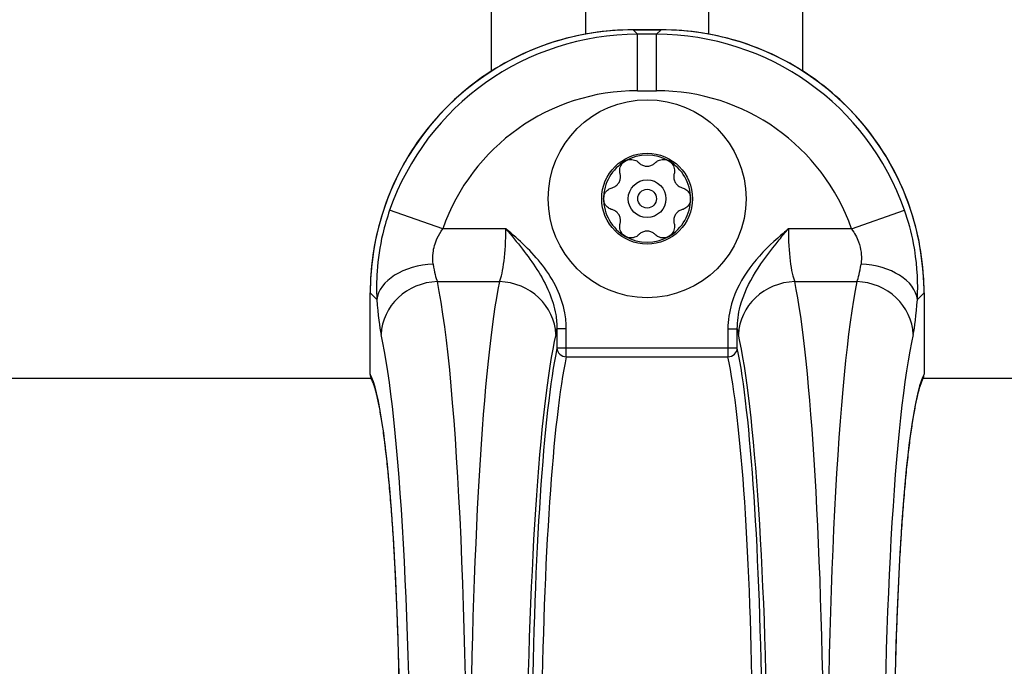
# Model space of a CAD drawing. Units: millimetres. Extents: x -4885 to 4877, y -3827 to 3843.
# Drawn here: x -1157 to -1105, y -1364 to -1330 of the extents above; entities that cross this region are included whole.
import ezdxf

# ---------------------------------------------------------------- set-up
doc = ezdxf.new("R2010")
doc.units = ezdxf.units.MM
doc.header["$LTSCALE"] = 100
doc.layers.add('SW_Toestellen', color=2, linetype='Continuous')

msp = doc.modelspace()

# ---------------------------------------------------------------- linework, layer by layer
at = {"layer": 'SW_Toestellen'}
for p, q in [((-1132.36, -1332.485), (-1132.36, -1327.43)), ((-1127.36, -1330.527), (-1127.36, -1327.43)), ((-1120.86, -1327.43), (-1120.86, -1330.527)), ((-1115.86, -1327.43), (-1115.86, -1332.485)), ((-1124.853, -1330.302), (-1124.853, -1330.303)), ((-1123.367, -1330.302), (-1124.853, -1330.302)), ((-1124.853, -1330.303), (-1123.367, -1330.303)), ((-1124.616, -1330.541), (-1124.853, -1330.303)), ((-1123.367, -1330.303), (-1123.605, -1330.541)), ((-1123.367, -1330.302), (-1123.367, -1330.303)), ((-1123.605, -1330.541), (-1124.616, -1330.541)), ((-1124.616, -1333.53), (-1124.616, -1330.541)), ((-1123.605, -1333.53), (-1123.605, -1330.541)), ((-1124.616, -1333.53), (-1123.605, -1333.53)), ((-1134.956, -1340.852), (-1137.77, -1339.866)), ((-1113.264, -1340.852), (-1110.45, -1339.866)), ((-1131.605, -1340.852), (-1134.956, -1340.852)), ((-1113.264, -1340.852), (-1116.616, -1340.852)), ((-1135.235, -1343.656), (-1131.943, -1343.656)), ((-1116.277, -1343.656), (-1112.985, -1343.656)), ((-1138.802, -1344.25), (-1138.8, -1344.25)), ((-1138.802, -1348.564), (-1138.802, -1344.25)), ((-1138.8, -1348.564), (-1138.8, -1344.25)), ((-1138.8, -1344.25), (-1138.447, -1344.603)), ((-1109.773, -1344.603), (-1109.42, -1344.25)), ((-1109.418, -1344.25), (-1109.42, -1344.25)), ((-1109.42, -1344.25), (-1109.42, -1348.564)), ((-1109.418, -1344.25), (-1109.418, -1348.564)), ((-1128.397, -1346.156), (-1128.896, -1346.156)), ((-1128.896, -1346.156), (-1128.896, -1347.18)), ((-1128.397, -1347.18), (-1128.397, -1346.156)), ((-1119.823, -1346.156), (-1119.823, -1347.18)), ((-1119.823, -1346.156), (-1119.325, -1346.156)), ((-1119.325, -1347.18), (-1119.325, -1346.156)), ((-1128.397, -1347.18), (-1128.896, -1347.18)), ((-1119.823, -1347.18), (-1128.397, -1347.18)), ((-1128.397, -1347.642), (-1128.397, -1347.18)), ((-1119.325, -1347.18), (-1119.823, -1347.18)), ((-1119.823, -1347.18), (-1119.823, -1347.642)), ((-1128.397, -1347.642), (-1119.823, -1347.642)), ((-1138.802, -1348.564), (-1138.8, -1348.564)), ((-1109.42, -1348.564), (-1109.418, -1348.564)), ((-1164.11, -1348.78), (-1138.753, -1348.78)), ((-1109.467, -1348.78), (-798.753, -1348.78))]:
    msp.add_line(p, q, dxfattribs=at)
for radius in [5.25, 2.409, 1, 0.498]:
    msp.add_circle((-1124.11, -1339.256), radius, dxfattribs=at)
for centre, radius, start, end in [((-1124.11, -1339.256), 2.309, 120, 180), ((-1124.11, -1339.256), 2.309, 60, 120), ((-1124.11, -1339.256), 2.309, 0, 60), ((-1124.11, -1339.256), 2.309, 180, 240), ((-1124.11, -1339.256), 2.309, 300, 0), ((-1124.11, -1339.256), 2.309, 240, 300), ((-1138.302, -1348.564), 0.5, 180, 208.1614), ((-1109.918, -1348.564), 0.5, 331.8386, 0)]:
    msp.add_arc(centre, radius, start, end, dxfattribs=at)
for centre, major_axis, ratio, start_param, end_param in [((-1124.751, -1344.353), (-9.97, 9.97), 0.992967, 5.501585, 7.064785), ((-1123.47, -1344.353), (9.97, 9.97), 0.992967, 5.501585, 7.064785), ((-1124.532, -1344.572), (-9.943, 9.943), 0.995649, 5.501585, 6.728767), ((-1123.689, -1344.572), (9.943, 9.943), 0.995649, 5.837603, 7.064785), ((-1124.532, -1344.572), (-7.837, 7.837), 0.992433, 5.501585, 6.728767), ((-1123.689, -1344.572), (7.837, 7.837), 0.992433, 5.837603, 7.064785), ((-1132.13, -1340.852), (0, -3), 0.174977, 0.363325, 1.570796), ((-1116.091, -1340.852), (0, 3), 0.174977, 1.570796, 2.778267), ((-1135.459, -1344.603), (-2.993, -0.21), 0.624291, 4.668661, 6.171385), ((-1135.049, -1340.852), (0, 3), 0.174977, 2.246215, 2.778267), ((-1113.172, -1340.852), (0, 3), 0.174977, 3.504918, 4.036971), ((-1112.762, -1344.603), (2.993, -0.21), 0.624291, 0.1118, 1.614524), ((-1135.235, -1346.46), (-2.924, -0.673), 0.93161, 4.501213, 6.04103), ((-1136.099, -1372.414), (0, 30.766), 0.078958, 3.141593, 5.91986), ((-1131.08, -1372.414), (0, -30.766), 0.078958, 3.504918, 5.758912), ((-1131.943, -1346.46), (2.924, -0.673), 0.93161, 0.242155, 1.781973), ((-1116.277, -1346.46), (-2.924, -0.673), 0.93161, 4.501213, 6.04103), ((-1117.141, -1372.414), (0, 30.766), 0.078958, 3.665866, 5.91986), ((-1112.122, -1372.414), (0, -30.766), 0.078958, 3.504918, 6.049791), ((-1112.985, -1346.46), (2.924, -0.673), 0.93161, 0.242155, 1.781973), ((-1138.037, -1340.852), (0, -6), 0.087489, 5.387807, 5.91986), ((-1110.183, -1340.852), (0, -6), 0.087489, 0.363325, 0.895378), ((-1129.141, -1340.852), (0, 6), 0.087489, 3.504918, 3.628062), ((-1119.08, -1340.852), (0, -6), 0.087489, 5.796716, 5.91986), ((-1139.087, -1372.414), (0, -27.766), 0.087489, 0.208049, 2.778267), ((-1128.091, -1372.414), (0, 27.766), 0.087489, 0.363325, 2.617319), ((-1120.129, -1372.414), (0, -27.766), 0.087489, 0.524274, 2.778267), ((-1109.133, -1372.414), (0, 27.766), 0.087489, 0.363325, 2.894839), ((-1128.064, -1369.98), (0, -24.7), 0.087489, 3.536384, 5.641227), ((-1128.397, -1347.18), (-0.489, 0.103), 0.920081, 0.224369, 1.761637), ((-1119.823, -1347.18), (0.489, 0.103), 0.920081, 4.521548, 6.058817), ((-1120.156, -1369.98), (0, 24.7), 0.087489, 3.783551, 5.888394), ((-1127.566, -1369.98), (0, 24.2), 0.089296, 0.394791, 2.499634), ((-1120.654, -1369.98), (0, -24.2), 0.089296, 0.641958, 2.746802), ((-1139.106, -1369.98), (0, 21.7), 0.087489, 3.281086, 6.121187), ((-1138.302, -1348.564), (-0.441, -0.236), 0.983249, 5.784615, 6.283185), ((-1109.114, -1369.98), (0, -21.7), 0.087489, 3.303591, 5.954731), ((-1109.918, -1348.564), (0.498, 0), 0.990874, 5.784615, 6.283185)]:
    msp.add_ellipse(centre, major_axis=major_axis, ratio=ratio, start_param=start_param, end_param=end_param, dxfattribs=at)
for points, knots in [([(-1124.853, -1330.302), (-1125.586, -1330.302), (-1126.317, -1330.359), (-1127.762, -1330.587), (-1128.475, -1330.758), (-1129.866, -1331.208), (-1130.543, -1331.488), (-1131.844, -1332.15), (-1132.469, -1332.532), (-1133.65, -1333.39), (-1134.207, -1333.865), (-1135.239, -1334.897), (-1135.714, -1335.453), (-1136.572, -1336.635), (-1136.954, -1337.259), (-1137.616, -1338.561), (-1137.896, -1339.238), (-1138.346, -1340.628), (-1138.517, -1341.341), (-1138.745, -1342.786), (-1138.802, -1343.518), (-1138.802, -1344.25)], [-0.7816, -0.7816, -0.7816, -0.7816, -0.62528, -0.62528, -0.46896, -0.46896, -0.31264, -0.31264, -0.15632, -0.15632, 0, 0, 0.15632, 0.15632, 0.31264, 0.31264, 0.46896, 0.46896, 0.62528, 0.62528, 0.7816, 0.7816, 0.7816, 0.7816]), ([(-1109.418, -1344.25), (-1109.418, -1343.518), (-1109.476, -1342.786), (-1109.704, -1341.341), (-1109.874, -1340.628), (-1110.325, -1339.238), (-1110.605, -1338.561), (-1111.267, -1337.259), (-1111.649, -1336.635), (-1112.506, -1335.453), (-1112.982, -1334.897), (-1114.014, -1333.865), (-1114.57, -1333.39), (-1115.752, -1332.532), (-1116.376, -1332.15), (-1117.678, -1331.488), (-1118.355, -1331.208), (-1119.745, -1330.758), (-1120.458, -1330.587), (-1121.903, -1330.359), (-1122.635, -1330.302), (-1123.367, -1330.302)], [-0.7816, -0.7816, -0.7816, -0.7816, -0.62528, -0.62528, -0.46896, -0.46896, -0.31264, -0.31264, -0.15632, -0.15632, 0, 0, 0.15632, 0.15632, 0.31264, 0.31264, 0.46896, 0.46896, 0.62528, 0.62528, 0.7816, 0.7816, 0.7816, 0.7816]), ([(-1125.543, -1337.935), (-1125.562, -1337.866), (-1125.569, -1337.794), (-1125.555, -1337.633), (-1125.524, -1337.537), (-1125.42, -1337.372), (-1125.346, -1337.303), (-1125.265, -1337.256)], [0.03588102, 0.03588102, 0.03588102, 0.03588102, 0.05655185, 0.05655185, 0.0846912, 0.0846912, 0.11283055, 0.11283055, 0.11283055, 0.11283055]), ([(-1125.265, -1337.256), (-1125.184, -1337.209), (-1125.087, -1337.18), (-1124.892, -1337.172), (-1124.793, -1337.193), (-1124.647, -1337.262), (-1124.588, -1337.304), (-1124.538, -1337.354)], [0.11283055, 0.11283055, 0.11283055, 0.11283055, 0.1409699, 0.1409699, 0.16910924, 0.16910924, 0.18978007, 0.18978007, 0.18978007, 0.18978007]), ([(-1123.683, -1337.354), (-1123.633, -1337.304), (-1123.574, -1337.262), (-1123.427, -1337.193), (-1123.329, -1337.172), (-1123.133, -1337.18), (-1123.037, -1337.209), (-1122.956, -1337.256)], [0.03588102, 0.03588102, 0.03588102, 0.03588102, 0.05655185, 0.05655185, 0.0846912, 0.0846912, 0.11283055, 0.11283055, 0.11283055, 0.11283055]), ([(-1122.956, -1337.256), (-1122.874, -1337.303), (-1122.801, -1337.372), (-1122.696, -1337.537), (-1122.665, -1337.633), (-1122.652, -1337.794), (-1122.658, -1337.866), (-1122.677, -1337.935)], [0.11283055, 0.11283055, 0.11283055, 0.11283055, 0.1409699, 0.1409699, 0.16910924, 0.16910924, 0.18978007, 0.18978007, 0.18978007, 0.18978007]), ([(-1124.538, -1337.354), (-1124.518, -1337.375), (-1124.496, -1337.393), (-1124.425, -1337.447), (-1124.366, -1337.48), (-1124.24, -1337.523), (-1124.173, -1337.533), (-1124.048, -1337.533), (-1123.981, -1337.523), (-1123.854, -1337.48), (-1123.795, -1337.447), (-1123.724, -1337.393), (-1123.703, -1337.375), (-1123.683, -1337.354)], [0.02959454, 0.02959454, 0.02959454, 0.02959454, 0.03779915, 0.03779915, 0.05649197, 0.05649197, 0.07518479, 0.07518479, 0.0938776, 0.0938776, 0.11257042, 0.11257042, 0.12077503, 0.12077503, 0.12077503, 0.12077503]), ([(-1125.971, -1338.675), (-1125.943, -1338.668), (-1125.916, -1338.659), (-1125.834, -1338.625), (-1125.776, -1338.59), (-1125.676, -1338.501), (-1125.633, -1338.449), (-1125.571, -1338.341), (-1125.546, -1338.277), (-1125.52, -1338.146), (-1125.519, -1338.079), (-1125.53, -1337.99), (-1125.536, -1337.963), (-1125.543, -1337.935)], [0.02959454, 0.02959454, 0.02959454, 0.02959454, 0.03779915, 0.03779915, 0.05649197, 0.05649197, 0.07518479, 0.07518479, 0.0938776, 0.0938776, 0.11257042, 0.11257042, 0.12077503, 0.12077503, 0.12077503, 0.12077503]), ([(-1122.677, -1337.935), (-1122.685, -1337.963), (-1122.69, -1337.99), (-1122.702, -1338.079), (-1122.7, -1338.146), (-1122.674, -1338.277), (-1122.649, -1338.341), (-1122.587, -1338.449), (-1122.545, -1338.501), (-1122.444, -1338.59), (-1122.386, -1338.625), (-1122.304, -1338.659), (-1122.277, -1338.668), (-1122.25, -1338.675)], [0.02959454, 0.02959454, 0.02959454, 0.02959454, 0.03779915, 0.03779915, 0.05649197, 0.05649197, 0.07518479, 0.07518479, 0.0938776, 0.0938776, 0.11257042, 0.11257042, 0.12077503, 0.12077503, 0.12077503, 0.12077503]), ([(-1126.42, -1339.256), (-1126.42, -1339.162), (-1126.396, -1339.064), (-1126.306, -1338.891), (-1126.238, -1338.816), (-1126.105, -1338.724), (-1126.04, -1338.693), (-1125.971, -1338.675)], [0.11283055, 0.11283055, 0.11283055, 0.11283055, 0.1409699, 0.1409699, 0.16910924, 0.16910924, 0.18978007, 0.18978007, 0.18978007, 0.18978007]), ([(-1122.25, -1338.675), (-1122.181, -1338.693), (-1122.115, -1338.724), (-1121.982, -1338.816), (-1121.915, -1338.891), (-1121.824, -1339.064), (-1121.801, -1339.162), (-1121.801, -1339.256)], [0.03588102, 0.03588102, 0.03588102, 0.03588102, 0.05655185, 0.05655185, 0.0846912, 0.0846912, 0.11283055, 0.11283055, 0.11283055, 0.11283055]), ([(-1125.971, -1339.837), (-1126.04, -1339.819), (-1126.105, -1339.788), (-1126.238, -1339.696), (-1126.306, -1339.621), (-1126.396, -1339.448), (-1126.42, -1339.35), (-1126.42, -1339.256)], [0.03588102, 0.03588102, 0.03588102, 0.03588102, 0.05655185, 0.05655185, 0.0846912, 0.0846912, 0.11283055, 0.11283055, 0.11283055, 0.11283055]), ([(-1121.801, -1339.256), (-1121.801, -1339.35), (-1121.824, -1339.448), (-1121.915, -1339.621), (-1121.982, -1339.696), (-1122.115, -1339.788), (-1122.181, -1339.819), (-1122.25, -1339.837)], [0.11283055, 0.11283055, 0.11283055, 0.11283055, 0.1409699, 0.1409699, 0.16910924, 0.16910924, 0.18978007, 0.18978007, 0.18978007, 0.18978007]), ([(-1137.77, -1339.866), (-1137.916, -1340.28), (-1138.039, -1340.702), (-1138.296, -1341.796), (-1138.392, -1342.465), (-1138.473, -1343.633), (-1138.472, -1344.141), (-1138.447, -1344.603)], [0, 0, 0, 0, 0.1035039, 0.1035039, 0.2691102, 0.2691102, 0.4110938, 0.4110938, 0.4110938, 0.4110938]), ([(-1125.543, -1340.577), (-1125.536, -1340.549), (-1125.53, -1340.522), (-1125.519, -1340.433), (-1125.52, -1340.365), (-1125.546, -1340.234), (-1125.571, -1340.171), (-1125.633, -1340.063), (-1125.676, -1340.01), (-1125.776, -1339.922), (-1125.834, -1339.887), (-1125.916, -1339.853), (-1125.943, -1339.844), (-1125.971, -1339.837)], [0.02959454, 0.02959454, 0.02959454, 0.02959454, 0.03779915, 0.03779915, 0.05649197, 0.05649197, 0.07518479, 0.07518479, 0.0938776, 0.0938776, 0.11257042, 0.11257042, 0.12077503, 0.12077503, 0.12077503, 0.12077503]), ([(-1122.25, -1339.837), (-1122.277, -1339.844), (-1122.304, -1339.853), (-1122.386, -1339.887), (-1122.444, -1339.922), (-1122.545, -1340.01), (-1122.587, -1340.063), (-1122.649, -1340.171), (-1122.674, -1340.234), (-1122.7, -1340.365), (-1122.702, -1340.433), (-1122.69, -1340.522), (-1122.685, -1340.549), (-1122.677, -1340.577)], [0.02959454, 0.02959454, 0.02959454, 0.02959454, 0.03779915, 0.03779915, 0.05649197, 0.05649197, 0.07518479, 0.07518479, 0.0938776, 0.0938776, 0.11257042, 0.11257042, 0.12077503, 0.12077503, 0.12077503, 0.12077503]), ([(-1109.773, -1344.603), (-1109.767, -1344.49), (-1109.762, -1344.375), (-1109.739, -1343.467), (-1109.796, -1342.56), (-1110.088, -1341.04), (-1110.247, -1340.445), (-1110.45, -1339.866)], [0.3211531, 0.3211531, 0.3211531, 0.3211531, 0.355881, 0.355881, 0.5874908, 0.5874908, 0.7322469, 0.7322469, 0.7322469, 0.7322469]), ([(-1135.459, -1342.728), (-1135.484, -1342.543), (-1135.49, -1342.341), (-1135.436, -1341.877), (-1135.365, -1341.612), (-1135.166, -1341.181), (-1135.07, -1341.015), (-1134.956, -1340.852)], [-0.4110938, -0.4110938, -0.4110938, -0.4110938, -0.2691102, -0.2691102, -0.1035039, -0.1035039, 0, 0, 0, 0]), ([(-1128.397, -1346.156), (-1128.397, -1345.874), (-1128.424, -1345.591), (-1128.559, -1344.865), (-1128.703, -1344.434), (-1129.103, -1343.584), (-1129.367, -1343.167), (-1129.942, -1342.424), (-1130.252, -1342.089), (-1130.908, -1341.45), (-1131.255, -1341.147), (-1131.605, -1340.852)], [-0.6381617, -0.6381617, -0.6381617, -0.6381617, -0.5536696, -0.5536696, -0.4184823, -0.4184823, -0.272912, -0.272912, -0.1364534, -0.1364534, 0.0009026, 0.0009026, 0.0009026, 0.0009026]), ([(-1131.605, -1340.852), (-1131.305, -1341.207), (-1131.009, -1341.565), (-1130.452, -1342.283), (-1130.19, -1342.643), (-1129.705, -1343.4), (-1129.482, -1343.804), (-1129.147, -1344.604), (-1129.026, -1344.998), (-1128.916, -1345.652), (-1128.894, -1345.906), (-1128.896, -1346.156)], [-0.0009026, -0.0009026, -0.0009026, -0.0009026, 0.1364534, 0.1364534, 0.272912, 0.272912, 0.4184823, 0.4184823, 0.5536696, 0.5536696, 0.6381617, 0.6381617, 0.6381617, 0.6381617]), ([(-1125.265, -1341.256), (-1125.346, -1341.209), (-1125.42, -1341.14), (-1125.524, -1340.975), (-1125.555, -1340.879), (-1125.569, -1340.717), (-1125.562, -1340.645), (-1125.543, -1340.577)], [0.11283055, 0.11283055, 0.11283055, 0.11283055, 0.1409699, 0.1409699, 0.16910924, 0.16910924, 0.18978007, 0.18978007, 0.18978007, 0.18978007]), ([(-1122.677, -1340.577), (-1122.658, -1340.645), (-1122.652, -1340.717), (-1122.665, -1340.879), (-1122.696, -1340.975), (-1122.801, -1341.14), (-1122.874, -1341.209), (-1122.956, -1341.256)], [0.03588102, 0.03588102, 0.03588102, 0.03588102, 0.05655185, 0.05655185, 0.0846912, 0.0846912, 0.11283055, 0.11283055, 0.11283055, 0.11283055]), ([(-1116.616, -1340.852), (-1116.806, -1341.012), (-1116.995, -1341.175), (-1117.722, -1341.826), (-1118.233, -1342.342), (-1119.088, -1343.501), (-1119.431, -1344.142), (-1119.755, -1345.261), (-1119.823, -1345.71), (-1119.823, -1346.156)], [-0.6390642, -0.6390642, -0.6390642, -0.6390642, -0.5644609, -0.5644609, -0.3474493, -0.3474493, -0.1336343, -0.1336343, 0, 0, 0, 0]), ([(-1119.325, -1346.156), (-1119.327, -1345.76), (-1119.272, -1345.357), (-1119.002, -1344.336), (-1118.713, -1343.732), (-1117.993, -1342.565), (-1117.56, -1341.999), (-1116.94, -1341.239), (-1116.779, -1341.044), (-1116.616, -1340.852)], [0, 0, 0, 0, 0.1336343, 0.1336343, 0.3474493, 0.3474493, 0.5644609, 0.5644609, 0.6390642, 0.6390642, 0.6390642, 0.6390642]), ([(-1113.264, -1340.852), (-1113.105, -1341.08), (-1112.981, -1341.314), (-1112.759, -1341.915), (-1112.721, -1342.275), (-1112.75, -1342.636), (-1112.756, -1342.682), (-1112.762, -1342.728)], [-0.7322469, -0.7322469, -0.7322469, -0.7322469, -0.5874908, -0.5874908, -0.355881, -0.355881, -0.3211531, -0.3211531, -0.3211531, -0.3211531]), ([(-1124.538, -1341.157), (-1124.588, -1341.208), (-1124.647, -1341.25), (-1124.793, -1341.319), (-1124.892, -1341.34), (-1125.087, -1341.332), (-1125.184, -1341.303), (-1125.265, -1341.256)], [0.03588102, 0.03588102, 0.03588102, 0.03588102, 0.05655185, 0.05655185, 0.0846912, 0.0846912, 0.11283055, 0.11283055, 0.11283055, 0.11283055]), ([(-1123.683, -1341.157), (-1123.703, -1341.137), (-1123.724, -1341.119), (-1123.795, -1341.064), (-1123.854, -1341.032), (-1123.981, -1340.989), (-1124.048, -1340.979), (-1124.173, -1340.979), (-1124.24, -1340.989), (-1124.366, -1341.032), (-1124.425, -1341.064), (-1124.496, -1341.119), (-1124.518, -1341.137), (-1124.538, -1341.157)], [0.02959454, 0.02959454, 0.02959454, 0.02959454, 0.03779915, 0.03779915, 0.05649197, 0.05649197, 0.07518479, 0.07518479, 0.0938776, 0.0938776, 0.11257042, 0.11257042, 0.12077503, 0.12077503, 0.12077503, 0.12077503]), ([(-1122.956, -1341.256), (-1123.037, -1341.303), (-1123.133, -1341.332), (-1123.329, -1341.34), (-1123.427, -1341.319), (-1123.574, -1341.25), (-1123.633, -1341.208), (-1123.683, -1341.157)], [0.11283055, 0.11283055, 0.11283055, 0.11283055, 0.1409699, 0.1409699, 0.16910924, 0.16910924, 0.18978007, 0.18978007, 0.18978007, 0.18978007]), ([(-1138.797, -1391.244), (-1138.797, -1391.244), (-1138.79, -1391.237), (-1138.754, -1391.184), (-1138.709, -1391.099), (-1138.628, -1390.893), (-1138.592, -1390.791), (-1138.517, -1390.541), (-1138.477, -1390.39), (-1138.395, -1390.043), (-1138.353, -1389.845), (-1138.268, -1389.403), (-1138.226, -1389.159), (-1138.142, -1388.627), (-1138.1, -1388.339), (-1138.018, -1387.724), (-1137.978, -1387.395), (-1137.9, -1386.701), (-1137.862, -1386.335), (-1137.789, -1385.568), (-1137.753, -1385.167), (-1137.685, -1384.332), (-1137.652, -1383.899), (-1137.59, -1383.003), (-1137.56, -1382.541), (-1137.504, -1381.59), (-1137.478, -1381.101), (-1137.429, -1380.102), (-1137.406, -1379.591), (-1137.364, -1378.549), (-1137.344, -1378.018), (-1137.31, -1376.941), (-1137.294, -1376.395), (-1137.267, -1375.29), (-1137.255, -1374.731), (-1137.236, -1373.604), (-1137.228, -1373.036), (-1137.217, -1371.895), (-1137.213, -1371.322), (-1137.209, -1370.175), (-1137.209, -1369.6), (-1137.214, -1368.453), (-1137.218, -1367.881), (-1137.23, -1366.741), (-1137.239, -1366.174), (-1137.259, -1365.049), (-1137.271, -1364.492), (-1137.299, -1363.389), (-1137.315, -1362.844), (-1137.351, -1361.771), (-1137.37, -1361.242), (-1137.413, -1360.205), (-1137.436, -1359.696), (-1137.486, -1358.701), (-1137.513, -1358.215), (-1137.57, -1357.269), (-1137.6, -1356.809), (-1137.663, -1355.919), (-1137.696, -1355.489), (-1137.765, -1354.66), (-1137.801, -1354.262), (-1137.875, -1353.501), (-1137.913, -1353.137), (-1137.992, -1352.449), (-1138.032, -1352.123), (-1138.115, -1351.513), (-1138.157, -1351.228), (-1138.243, -1350.701), (-1138.286, -1350.458), (-1138.402, -1349.874), (-1138.475, -1349.567), (-1138.582, -1349.202), (-1138.617, -1349.097), (-1138.684, -1348.921), (-1138.716, -1348.85), (-1138.743, -1348.8)], [-1.479193, -1.479193, -1.479193, -1.479193, -1.443256, -1.443256, -1.35154, -1.35154, -1.287642, -1.287642, -1.217114, -1.217114, -1.142637, -1.142637, -1.065958, -1.065958, -0.988053, -0.988053, -0.90945, -0.90945, -0.830438, -0.830438, -0.751185, -0.751185, -0.671788, -0.671788, -0.592309, -0.592309, -0.512784, -0.512784, -0.433237, -0.433237, -0.353683, -0.353683, -0.274129, -0.274129, -0.19458, -0.19458, -0.115037, -0.115037, -0.035498, -0.035498, 0.044039, 0.044039, 0.123575, 0.123575, 0.203114, 0.203114, 0.282659, 0.282659, 0.362208, 0.362208, 0.441762, 0.441762, 0.521316, 0.521316, 0.600861, 0.600861, 0.680382, 0.680382, 0.759855, 0.759855, 0.83924, 0.83924, 0.918472, 0.918472, 0.997447, 0.997447, 1.075985, 1.075985, 1.153767, 1.153767, 1.281283, 1.281283, 1.345041, 1.345041, 1.408798, 1.408798, 1.408798, 1.408798]), ([(-1109.478, -1348.8), (-1109.523, -1348.884), (-1109.582, -1349.027), (-1109.68, -1349.337), (-1109.719, -1349.478), (-1109.8, -1349.805), (-1109.842, -1349.994), (-1109.927, -1350.417), (-1109.969, -1350.653), (-1110.054, -1351.167), (-1110.096, -1351.446), (-1110.178, -1352.045), (-1110.218, -1352.365), (-1110.297, -1353.044), (-1110.336, -1353.403), (-1110.41, -1354.156), (-1110.446, -1354.55), (-1110.515, -1355.372), (-1110.549, -1355.799), (-1110.612, -1356.683), (-1110.642, -1357.14), (-1110.7, -1358.08), (-1110.727, -1358.563), (-1110.777, -1359.554), (-1110.801, -1360.061), (-1110.845, -1361.094), (-1110.865, -1361.621), (-1110.901, -1362.692), (-1110.917, -1363.235), (-1110.946, -1364.336), (-1110.958, -1364.892), (-1110.979, -1366.015), (-1110.988, -1366.581), (-1111.001, -1367.72), (-1111.006, -1368.292), (-1111.011, -1369.439), (-1111.011, -1370.014), (-1111.008, -1371.161), (-1111.005, -1371.735), (-1110.994, -1372.876), (-1110.987, -1373.445), (-1110.968, -1374.573), (-1110.957, -1375.133), (-1110.93, -1376.24), (-1110.915, -1376.788), (-1110.881, -1377.868), (-1110.862, -1378.4), (-1110.821, -1379.446), (-1110.798, -1379.959), (-1110.75, -1380.963), (-1110.724, -1381.454), (-1110.668, -1382.41), (-1110.639, -1382.875), (-1110.577, -1383.777), (-1110.545, -1384.213), (-1110.477, -1385.055), (-1110.442, -1385.46), (-1110.368, -1386.235), (-1110.331, -1386.605), (-1110.253, -1387.309), (-1110.212, -1387.642), (-1110.104, -1388.474), (-1110.033, -1388.94), (-1109.888, -1389.757), (-1109.814, -1390.108), (-1109.74, -1390.396)], [-1.408798, -1.408798, -1.408798, -1.408798, -1.301117, -1.301117, -1.231682, -1.231682, -1.157827, -1.157827, -1.081492, -1.081492, -1.003781, -1.003781, -0.92529, -0.92529, -0.846344, -0.846344, -0.76713, -0.76713, -0.687756, -0.687756, -0.608289, -0.608289, -0.528771, -0.528771, -0.449228, -0.449228, -0.369674, -0.369674, -0.29012, -0.29012, -0.21057, -0.21057, -0.131025, -0.131025, -0.051486, -0.051486, 0.028051, 0.028051, 0.107587, 0.107587, 0.187126, 0.187126, 0.266669, 0.266669, 0.346218, 0.346218, 0.425771, 0.425771, 0.505325, 0.505325, 0.584873, 0.584873, 0.664401, 0.664401, 0.743886, 0.743886, 0.823292, 0.823292, 0.902562, 0.902562, 0.9816, 0.9816, 1.111971, 1.111971, 1.242342, 1.242342, 1.242342, 1.242342])]:
    msp.add_open_spline(points, degree=3, knots=knots, dxfattribs=at)

doc.saveas('drawing.dxf')
